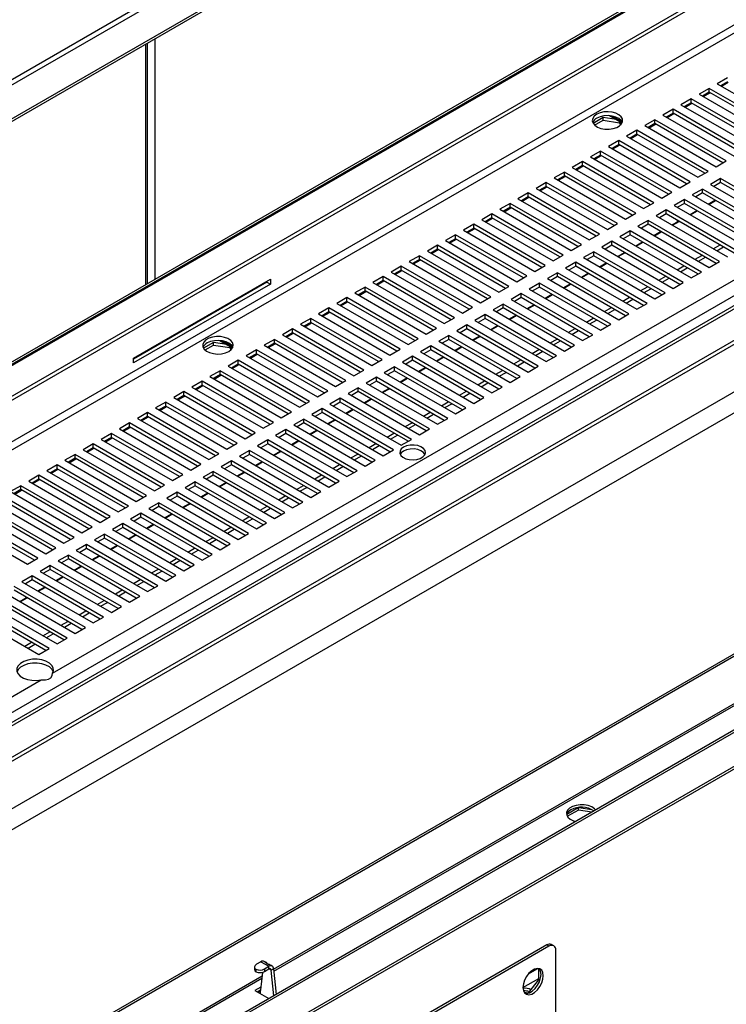
# Model space of a CAD drawing. Units: millimetres. Extents: x 2 to 4202, y -3 to 5937.
# Drawn here: x 2294 to 2515, y 1011 to 1318 of the extents above; entities that cross this region are included whole.
import ezdxf

# ---------------------------------------------------------------- set-up
doc = ezdxf.new("R2010")
doc.units = ezdxf.units.MM
doc.header["$LTSCALE"] = 20

msp = doc.modelspace()

# ---------------------------------------------------------------- linework, layer by layer
at = {"color": 7, "linetype": 'Continuous', "lineweight": 25}
for p, q in [((2858.745, 1627.027), (1908.686, 1078.57)), ((1909.394, 1077.345), (2859.452, 1625.803)), ((2868.645, 1620.496), (1918.586, 1072.039)), ((2868.645, 1619.679), (1918.586, 1071.222)), ((1788.283, 920.988), (2639.912, 1412.623)), ((1788.99, 920.58), (2640.619, 1412.215)), ((1789.343, 920.376), (2640.619, 1411.807)), ((1797.605, 915.606), (2640.958, 1402.463)), ((1798.666, 914.994), (2642.018, 1401.851)), ((2814.251, 1400.555), (1909.154, 878.054)), ((2815.751, 1400.406), (1910.654, 877.905)), ((1919.139, 873.007), (2824.236, 1395.508)), ((1919.139, 871.782), (2824.236, 1394.283)), ((2820.001, 1376.924), (1908.54, 850.749)), ((2825.658, 1373.658), (1914.197, 847.483)), ((2304.182, 1114.158), (2661.609, 1320.496)), ((2664.867, 1314.381), (1885.85, 864.664)), ((2333.839, 1235.931), (2333.839, 1310.943)), ((2831.314, 1301.721), (1910.661, 770.239)), ((2832.021, 1301.312), (1911.368, 769.831)), ((2514.884, 1300.085), (2511.702, 1298.249)), ((2511.702, 1298.249), (2533.976, 1285.39)), ((2514.884, 1298.861), (2512.763, 1297.636)), ((2513.011, 1297.493), (2515.132, 1298.718)), ((2509.227, 1296.82), (2506.045, 1294.983)), ((2506.045, 1294.983), (2528.319, 1282.124)), ((2509.227, 1295.595), (2507.106, 1294.37)), ((2507.354, 1294.227), (2509.475, 1295.452)), ((2531.501, 1283.961), (2509.227, 1296.82)), ((2509.227, 1295.595), (2509.227, 1296.82)), ((2530.44, 1283.349), (2509.227, 1295.595)), ((2858.452, 1293.57), (1908.394, 745.112)), ((1909.394, 745.013), (2859.452, 1293.47)), ((2503.57, 1293.554), (2500.388, 1291.717)), ((2500.388, 1291.717), (2522.662, 1278.859)), ((2503.57, 1292.329), (2501.449, 1291.105)), ((2501.697, 1290.962), (2503.818, 1292.186)), ((2525.844, 1280.696), (2503.57, 1293.554)), ((2503.57, 1292.329), (2503.57, 1293.554)), ((2524.783, 1280.083), (2503.57, 1292.329)), ((2497.914, 1290.289), (2494.732, 1288.452)), ((2494.732, 1288.452), (2517.005, 1275.593)), ((2497.914, 1289.064), (2495.792, 1287.839)), ((2496.04, 1287.696), (2498.161, 1288.921)), ((2520.187, 1277.43), (2497.914, 1290.289)), ((2497.914, 1289.064), (2497.914, 1290.289)), ((2519.127, 1276.818), (2497.914, 1289.064)), ((1918.586, 739.707), (2868.645, 1288.164)), ((1918.586, 738.89), (2868.645, 1287.347)), ((2373.245, 1021.092), (2832.107, 1285.988)), ((2476.083, 1287.687), (2472.964, 1285.886)), ((2473.425, 1285.336), (2476.083, 1286.87)), ((2480.184, 1287.052), (2476.083, 1287.687)), ((2476.083, 1286.87), (2476.083, 1287.687)), ((2476.083, 1286.87), (2481.158, 1286.085)), ((2478.033, 1288.294), (2481.992, 1286.009)), ((2478.948, 1288.174), (2481.948, 1286.442)), ((2481.158, 1286.085), (2481.158, 1286.49)), ((2481.158, 1286.085), (2481.492, 1285.365)), ((2481.745, 1285.636), (2481.419, 1286.34)), ((2492.257, 1287.023), (2489.075, 1285.186)), ((2492.257, 1285.798), (2490.136, 1284.574)), ((2490.383, 1284.431), (2492.504, 1285.655)), ((2514.531, 1274.164), (2492.257, 1287.023)), ((2492.257, 1285.798), (2492.257, 1287.023)), ((2513.47, 1273.552), (2492.257, 1285.798)), ((2486.6, 1283.757), (2483.418, 1281.92)), ((2486.6, 1282.532), (2484.479, 1281.308)), ((2484.726, 1281.165), (2486.848, 1282.389)), ((2508.874, 1270.899), (2486.6, 1283.757)), ((2486.6, 1282.532), (2486.6, 1283.757)), ((2507.813, 1270.286), (2486.6, 1282.532)), ((2489.075, 1285.186), (2511.349, 1272.328)), ((2480.943, 1280.492), (2477.761, 1278.655)), ((2480.943, 1279.267), (2478.822, 1278.042)), ((2479.07, 1277.899), (2481.191, 1279.124)), ((2503.217, 1267.633), (2480.943, 1280.492)), ((2480.943, 1279.267), (2480.943, 1280.492)), ((2502.156, 1267.021), (2480.943, 1279.267)), ((2483.418, 1281.92), (2505.692, 1269.062)), ((2475.286, 1277.226), (2472.104, 1275.389)), ((2497.56, 1264.368), (2475.286, 1277.226)), ((2475.286, 1276.001), (2475.286, 1277.226)), ((2477.761, 1278.655), (2500.035, 1265.796)), ((2469.629, 1273.96), (2466.447, 1272.123)), ((2491.903, 1261.102), (2469.629, 1273.96)), ((2469.629, 1272.736), (2469.629, 1273.96)), ((2472.104, 1275.389), (2494.378, 1262.531)), ((2475.286, 1276.001), (2473.165, 1274.777)), ((2473.413, 1274.634), (2475.534, 1275.858)), ((2496.499, 1263.755), (2475.286, 1276.001)), ((2511.349, 1272.328), (2514.531, 1274.164)), ((2463.972, 1270.695), (2460.79, 1268.858)), ((2486.246, 1257.836), (2463.972, 1270.695)), ((2463.972, 1269.47), (2463.972, 1270.695)), ((2466.447, 1272.123), (2488.721, 1259.265)), ((2469.629, 1272.736), (2467.508, 1271.511)), ((2467.756, 1271.368), (2469.877, 1272.593)), ((2490.842, 1260.49), (2469.629, 1272.736)), ((2505.692, 1269.062), (2508.874, 1270.899)), ((2458.316, 1267.429), (2455.134, 1265.592)), ((2480.589, 1254.571), (2458.316, 1267.429)), ((2458.316, 1266.204), (2458.316, 1267.429)), ((2460.79, 1268.858), (2483.064, 1255.999)), ((2463.972, 1269.47), (2461.851, 1268.245)), ((2462.099, 1268.102), (2464.22, 1269.327)), ((2485.185, 1257.224), (2463.972, 1269.47)), ((2500.035, 1265.796), (2503.217, 1267.633)), ((2512.763, 1268.654), (2509.581, 1266.817)), ((2509.581, 1266.817), (2531.855, 1253.958)), ((2512.763, 1267.429), (2510.642, 1266.204)), ((2535.037, 1255.795), (2512.763, 1268.654)), ((2512.763, 1267.429), (2512.763, 1268.654)), ((2533.976, 1255.183), (2512.763, 1267.429)), ((2452.659, 1264.163), (2449.477, 1262.327)), ((2474.933, 1251.305), (2452.659, 1264.163)), ((2452.659, 1262.939), (2452.659, 1264.163)), ((2455.134, 1265.592), (2477.407, 1252.734)), ((2458.316, 1266.204), (2456.194, 1264.98)), ((2456.442, 1264.837), (2458.563, 1266.061)), ((2479.529, 1253.958), (2458.316, 1266.204)), ((2494.378, 1262.531), (2497.56, 1264.368)), ((2507.106, 1265.388), (2503.924, 1263.551)), ((2507.106, 1264.163), (2504.985, 1262.939)), ((2529.38, 1252.53), (2507.106, 1265.388)), ((2507.106, 1264.163), (2507.106, 1265.388)), ((2528.319, 1251.917), (2507.106, 1264.163)), ((2447.002, 1260.898), (2443.82, 1259.061)), ((2469.276, 1248.039), (2447.002, 1260.898)), ((2447.002, 1259.673), (2447.002, 1260.898)), ((2449.477, 1262.327), (2471.751, 1249.468)), ((2452.659, 1262.939), (2450.538, 1261.714)), ((2450.785, 1261.571), (2452.906, 1262.796)), ((2473.872, 1250.693), (2452.659, 1262.939)), ((2488.721, 1259.265), (2491.903, 1261.102)), ((2501.449, 1262.122), (2498.267, 1260.286)), ((2501.449, 1260.898), (2499.328, 1259.673)), ((2523.723, 1249.264), (2501.449, 1262.122)), ((2501.449, 1260.898), (2501.449, 1262.122)), ((2522.662, 1248.652), (2501.449, 1260.898)), ((2503.924, 1263.551), (2526.198, 1250.693)), ((2508.879, 1260.691), (2511, 1261.915)), ((2509.052, 1260.591), (2511.173, 1261.815)), ((2441.345, 1257.632), (2438.163, 1255.795)), ((2463.619, 1244.774), (2441.345, 1257.632)), ((2441.345, 1256.407), (2441.345, 1257.632)), ((2443.82, 1259.061), (2466.094, 1246.203)), ((2447.002, 1259.673), (2444.881, 1258.449)), ((2445.128, 1258.306), (2447.25, 1259.53)), ((2468.215, 1247.427), (2447.002, 1259.673)), ((2483.064, 1255.999), (2486.246, 1257.836)), ((2495.792, 1258.857), (2492.61, 1257.02)), ((2495.792, 1257.632), (2493.671, 1256.408)), ((2518.066, 1245.998), (2495.792, 1258.857)), ((2495.792, 1257.632), (2495.792, 1258.857)), ((2517.005, 1245.386), (2495.792, 1257.632)), ((2498.267, 1260.286), (2520.541, 1247.427)), ((2503.222, 1257.425), (2505.343, 1258.65)), ((2503.395, 1257.325), (2505.517, 1258.549)), ((2438.163, 1255.795), (2460.437, 1242.937)), ((2441.345, 1256.407), (2439.224, 1255.183)), ((2439.472, 1255.04), (2441.593, 1256.264)), ((2462.558, 1244.161), (2441.345, 1256.407)), ((2477.407, 1252.734), (2480.589, 1254.571)), ((2490.135, 1255.591), (2486.953, 1253.754)), ((2512.409, 1242.733), (2490.135, 1255.591)), ((2490.135, 1254.366), (2490.135, 1255.591)), ((2492.61, 1257.02), (2514.884, 1244.161)), ((2497.565, 1254.16), (2499.686, 1255.384)), ((2497.739, 1254.059), (2499.86, 1255.284)), ((2499.328, 1255.177), (2499.328, 1255.591)), ((2435.688, 1254.367), (2432.506, 1252.53)), ((2432.506, 1252.53), (2454.78, 1239.671)), ((2435.688, 1253.142), (2433.567, 1251.917)), ((2433.815, 1251.774), (2435.936, 1252.999)), ((2457.962, 1241.508), (2435.688, 1254.367)), ((2435.688, 1253.142), (2435.688, 1254.367)), ((2456.901, 1240.896), (2435.688, 1253.142)), ((2484.478, 1252.326), (2481.297, 1250.489)), ((2506.752, 1239.467), (2484.478, 1252.326)), ((2484.478, 1251.101), (2484.478, 1252.326)), ((2486.953, 1253.754), (2509.227, 1240.896)), ((2490.135, 1254.366), (2488.014, 1253.142)), ((2511.348, 1242.12), (2490.135, 1254.366)), ((2491.908, 1250.894), (2494.029, 1252.118)), ((2492.082, 1250.794), (2494.203, 1252.018)), ((2430.031, 1251.101), (2426.849, 1249.264)), ((2426.849, 1249.264), (2449.123, 1236.406)), ((2430.031, 1249.876), (2427.91, 1248.652)), ((2428.158, 1248.509), (2430.279, 1249.733)), ((2452.305, 1238.243), (2430.031, 1251.101)), ((2430.031, 1249.876), (2430.031, 1251.101)), ((2451.244, 1237.63), (2430.031, 1249.876)), ((2471.751, 1249.468), (2474.933, 1251.305)), ((2478.822, 1249.06), (2475.64, 1247.223)), ((2501.096, 1236.202), (2478.822, 1249.06)), ((2478.822, 1247.835), (2478.822, 1249.06)), ((2481.297, 1250.489), (2503.57, 1237.63)), ((2484.478, 1251.101), (2482.357, 1249.876)), ((2505.692, 1238.855), (2484.478, 1251.101)), ((2486.251, 1247.628), (2488.372, 1248.853)), ((2486.425, 1247.528), (2488.546, 1248.753)), ((2424.374, 1247.835), (2421.192, 1245.998)), ((2421.192, 1245.998), (2443.466, 1233.14)), ((2424.374, 1246.611), (2422.253, 1245.386)), ((2422.501, 1245.243), (2424.622, 1246.468)), ((2446.648, 1234.977), (2424.374, 1247.835)), ((2424.374, 1246.611), (2424.374, 1247.835)), ((2445.587, 1234.364), (2424.374, 1246.611)), ((2466.094, 1246.203), (2469.276, 1248.039)), ((2473.165, 1245.794), (2469.983, 1243.957)), ((2495.439, 1232.936), (2473.165, 1245.794)), ((2473.165, 1244.569), (2473.165, 1245.794)), ((2475.64, 1247.223), (2497.914, 1234.365)), ((2478.822, 1247.835), (2476.7, 1246.611)), ((2500.035, 1235.589), (2478.822, 1247.835)), ((2480.594, 1244.363), (2482.716, 1245.587)), ((2480.768, 1244.262), (2482.889, 1245.487)), ((2510.465, 1246.713), (2512.586, 1247.937)), ((2511.526, 1246.1), (2513.647, 1247.325)), ((2418.718, 1244.57), (2415.536, 1242.733)), ((2415.536, 1242.733), (2437.809, 1229.874)), ((2418.718, 1243.345), (2416.596, 1242.12)), ((2416.844, 1241.977), (2418.965, 1243.202)), ((2440.991, 1231.711), (2418.718, 1244.57)), ((2418.718, 1243.345), (2418.718, 1244.57)), ((2439.931, 1231.099), (2418.718, 1243.345)), ((2460.437, 1242.937), (2463.619, 1244.774)), ((2467.508, 1242.529), (2464.326, 1240.692)), ((2489.782, 1229.67), (2467.508, 1242.529)), ((2467.508, 1241.304), (2467.508, 1242.529)), ((2469.983, 1243.957), (2492.257, 1231.099)), ((2473.165, 1244.569), (2471.044, 1243.345)), ((2494.378, 1232.323), (2473.165, 1244.569)), ((2474.938, 1241.097), (2477.059, 1242.322)), ((2475.111, 1240.997), (2477.232, 1242.221)), ((2504.808, 1243.447), (2506.929, 1244.672)), ((2505.869, 1242.835), (2507.99, 1244.059)), ((2509.227, 1240.896), (2512.409, 1242.733)), ((2413.061, 1241.304), (2409.879, 1239.467)), ((2409.879, 1239.467), (2432.153, 1226.609)), ((2413.061, 1240.079), (2410.94, 1238.855)), ((2411.187, 1238.712), (2413.308, 1239.936)), ((2435.335, 1228.446), (2413.061, 1241.304)), ((2413.061, 1240.079), (2413.061, 1241.304)), ((2434.274, 1227.833), (2413.061, 1240.079)), ((2454.78, 1239.671), (2457.962, 1241.508)), ((2461.851, 1239.263), (2458.669, 1237.426)), ((2484.125, 1226.405), (2461.851, 1239.263)), ((2461.851, 1238.038), (2461.851, 1239.263)), ((2464.326, 1240.692), (2486.6, 1227.833)), ((2467.508, 1241.304), (2465.387, 1240.079)), ((2488.721, 1229.058), (2467.508, 1241.304)), ((2499.151, 1240.181), (2501.272, 1241.406)), ((2500.212, 1239.569), (2502.333, 1240.794)), ((2503.57, 1237.63), (2506.752, 1239.467)), ((2329.481, 1212.608), (2372.19, 1237.264)), ((2371.129, 1236.325), (2329.481, 1212.281)), ((2371.129, 1236.651), (2371.129, 1236.325)), ((2371.129, 1236.325), (2372.19, 1235.712)), ((2372.19, 1237.264), (2372.19, 1235.712)), ((2407.404, 1238.038), (2404.222, 1236.202)), ((2404.222, 1236.202), (2426.496, 1223.343)), ((2407.404, 1236.814), (2405.283, 1235.589)), ((2405.53, 1235.446), (2407.652, 1236.671)), ((2429.678, 1225.18), (2407.404, 1238.038)), ((2407.404, 1236.814), (2407.404, 1238.038)), ((2428.617, 1224.568), (2407.404, 1236.814)), ((2449.123, 1236.406), (2452.305, 1238.243)), ((2458.669, 1237.426), (2480.943, 1224.568)), ((2461.851, 1238.038), (2459.73, 1236.814)), ((2483.064, 1225.792), (2461.851, 1238.038)), ((2469.281, 1237.831), (2471.402, 1239.056)), ((2469.454, 1237.731), (2471.575, 1238.956)), ((2493.494, 1236.916), (2495.615, 1238.14)), ((2494.555, 1236.303), (2496.676, 1237.528)), ((2497.914, 1234.365), (2501.096, 1236.202)), ((2372.19, 1235.712), (2329.481, 1211.057)), ((2401.747, 1234.773), (2398.565, 1232.936)), ((2401.747, 1233.548), (2399.626, 1232.323)), ((2399.874, 1232.18), (2401.995, 1233.405)), ((2424.021, 1221.914), (2401.747, 1234.773)), ((2401.747, 1233.548), (2401.747, 1234.773)), ((2422.96, 1221.302), (2401.747, 1233.548)), ((2443.466, 1233.14), (2446.648, 1234.977)), ((2456.194, 1235.997), (2453.012, 1234.16)), ((2453.012, 1234.16), (2475.286, 1221.302)), ((2456.194, 1234.773), (2454.073, 1233.548)), ((2478.468, 1223.139), (2456.194, 1235.997)), ((2456.194, 1234.773), (2456.194, 1235.997)), ((2477.407, 1222.527), (2456.194, 1234.773)), ((2463.624, 1234.566), (2465.745, 1235.79)), ((2463.797, 1234.466), (2465.919, 1235.69)), ((2487.837, 1233.65), (2489.959, 1234.875)), ((2488.898, 1233.038), (2491.019, 1234.262)), ((2396.09, 1231.507), (2392.908, 1229.67)), ((2396.09, 1230.282), (2393.969, 1229.058)), ((2394.217, 1228.915), (2396.338, 1230.139)), ((2418.364, 1218.649), (2396.09, 1231.507)), ((2396.09, 1230.282), (2396.09, 1231.507)), ((2417.303, 1218.036), (2396.09, 1230.282)), ((2398.565, 1232.936), (2420.839, 1220.077)), ((2437.809, 1229.874), (2440.991, 1231.711)), ((2450.537, 1232.732), (2447.355, 1230.895)), ((2447.355, 1230.895), (2469.629, 1218.036)), ((2450.537, 1231.507), (2448.416, 1230.282)), ((2472.811, 1219.873), (2450.537, 1232.732)), ((2450.537, 1231.507), (2450.537, 1232.732)), ((2471.75, 1219.261), (2450.537, 1231.507)), ((2457.967, 1231.3), (2460.088, 1232.525)), ((2458.141, 1231.2), (2460.262, 1232.424)), ((2482.181, 1230.384), (2484.302, 1231.609)), ((2483.241, 1229.772), (2485.362, 1230.997)), ((2492.257, 1231.099), (2495.439, 1232.936)), ((2390.433, 1228.242), (2387.251, 1226.405)), ((2390.433, 1227.017), (2388.312, 1225.792)), ((2388.56, 1225.649), (2390.681, 1226.874)), ((2412.707, 1215.383), (2390.433, 1228.242)), ((2390.433, 1227.017), (2390.433, 1228.242)), ((2411.646, 1214.771), (2390.433, 1227.017)), ((2392.908, 1229.67), (2415.182, 1216.812)), ((2432.153, 1226.609), (2435.335, 1228.446)), ((2444.881, 1229.466), (2441.699, 1227.629)), ((2441.699, 1227.629), (2463.972, 1214.771)), ((2444.881, 1228.241), (2442.759, 1227.017)), ((2467.154, 1216.608), (2444.881, 1229.466)), ((2444.881, 1228.241), (2444.881, 1229.466)), ((2466.094, 1215.995), (2444.881, 1228.241)), ((2452.31, 1228.034), (2454.431, 1229.259)), ((2452.484, 1227.934), (2454.605, 1229.159)), ((2476.524, 1227.119), (2478.645, 1228.343)), ((2477.584, 1226.507), (2479.706, 1227.731)), ((2486.6, 1227.833), (2489.782, 1229.67)), ((2384.776, 1224.976), (2381.594, 1223.139)), ((2384.776, 1223.751), (2382.655, 1222.527)), ((2407.05, 1212.117), (2384.776, 1224.976)), ((2384.776, 1223.751), (2384.776, 1224.976)), ((2405.989, 1211.505), (2384.776, 1223.751)), ((2387.251, 1226.405), (2409.525, 1213.546)), ((2426.496, 1223.343), (2429.678, 1225.18)), ((2439.224, 1226.201), (2436.042, 1224.364)), ((2436.042, 1224.364), (2458.316, 1211.505)), ((2439.224, 1224.976), (2437.103, 1223.751)), ((2461.498, 1213.342), (2439.224, 1226.201)), ((2439.224, 1224.976), (2439.224, 1226.201)), ((2460.437, 1212.73), (2439.224, 1224.976)), ((2446.653, 1224.769), (2448.774, 1225.993)), ((2446.827, 1224.669), (2448.948, 1225.893)), ((2470.867, 1223.853), (2472.988, 1225.078)), ((2471.928, 1223.241), (2474.049, 1224.465)), ((2480.943, 1224.568), (2484.125, 1226.405)), ((2379.12, 1221.71), (2375.938, 1219.873)), ((2401.393, 1208.852), (2379.12, 1221.71)), ((2379.12, 1220.485), (2379.12, 1221.71)), ((2381.594, 1223.139), (2403.868, 1210.281)), ((2382.903, 1222.384), (2385.024, 1223.608)), ((2420.839, 1220.077), (2424.021, 1221.914)), ((2433.567, 1222.935), (2430.385, 1221.098)), ((2430.385, 1221.098), (2452.659, 1208.24)), ((2433.567, 1221.71), (2431.446, 1220.486)), ((2455.841, 1210.076), (2433.567, 1222.935)), ((2433.567, 1221.71), (2433.567, 1222.935)), ((2454.78, 1209.464), (2433.567, 1221.71)), ((2440.996, 1221.503), (2443.118, 1222.728)), ((2441.17, 1221.403), (2443.291, 1222.628)), ((2465.21, 1220.588), (2467.331, 1221.812)), ((2466.271, 1219.975), (2468.392, 1221.2)), ((2475.286, 1221.302), (2478.468, 1223.139)), ((2356.41, 1218.083), (2360.369, 1215.798)), ((2357.325, 1217.963), (2360.326, 1216.231)), ((2373.463, 1218.445), (2370.281, 1216.608)), ((2395.737, 1205.586), (2373.463, 1218.445)), ((2373.463, 1217.22), (2373.463, 1218.445)), ((2375.938, 1219.873), (2398.211, 1207.015)), ((2379.12, 1220.485), (2376.998, 1219.261)), ((2377.246, 1219.118), (2379.367, 1220.342)), ((2400.333, 1208.239), (2379.12, 1220.485)), ((2415.182, 1216.812), (2418.364, 1218.649)), ((2427.91, 1219.669), (2424.728, 1217.832)), ((2424.728, 1217.832), (2447.002, 1204.974)), ((2427.91, 1218.444), (2425.789, 1217.22)), ((2450.184, 1206.811), (2427.91, 1219.669)), ((2427.91, 1218.444), (2427.91, 1219.669)), ((2449.123, 1206.198), (2427.91, 1218.444)), ((2435.34, 1218.238), (2437.461, 1219.462)), ((2435.513, 1218.137), (2437.634, 1219.362)), ((2459.553, 1217.322), (2461.674, 1218.546)), ((2460.614, 1216.71), (2462.735, 1217.934)), ((2469.629, 1218.036), (2472.811, 1219.873)), ((2354.461, 1217.476), (2351.341, 1215.675)), ((2351.803, 1215.125), (2354.461, 1216.659)), ((2358.562, 1216.841), (2354.461, 1217.476)), ((2354.461, 1216.659), (2354.461, 1217.476)), ((2354.461, 1216.659), (2359.535, 1215.874)), ((2359.535, 1215.874), (2359.535, 1216.279)), ((2359.535, 1215.874), (2359.87, 1215.154)), ((2360.123, 1215.425), (2359.796, 1216.129)), ((2367.806, 1215.179), (2364.624, 1213.342)), ((2390.08, 1202.321), (2367.806, 1215.179)), ((2367.806, 1213.954), (2367.806, 1215.179)), ((2370.281, 1216.608), (2392.555, 1203.749)), ((2373.463, 1217.22), (2371.342, 1215.995)), ((2371.589, 1215.852), (2373.71, 1217.077)), ((2394.676, 1204.974), (2373.463, 1217.22)), ((2409.525, 1213.546), (2412.707, 1215.383)), ((2422.253, 1216.404), (2419.071, 1214.567)), ((2419.071, 1214.567), (2441.345, 1201.708)), ((2422.253, 1215.179), (2420.132, 1213.954)), ((2444.527, 1203.545), (2422.253, 1216.404)), ((2422.253, 1215.179), (2422.253, 1216.404)), ((2443.466, 1202.933), (2422.253, 1215.179)), ((2429.683, 1214.972), (2431.804, 1216.196)), ((2429.856, 1214.872), (2431.978, 1216.096)), ((2453.896, 1214.056), (2456.018, 1215.281)), ((2454.957, 1213.444), (2457.078, 1214.669)), ((2463.972, 1214.771), (2467.154, 1216.608)), ((2329.481, 1211.057), (2329.481, 1212.608)), ((2362.149, 1211.913), (2358.967, 1210.076)), ((2384.423, 1199.055), (2362.149, 1211.913)), ((2362.149, 1210.689), (2362.149, 1211.913)), ((2364.624, 1213.342), (2386.898, 1200.484)), ((2367.806, 1213.954), (2365.685, 1212.73)), ((2365.932, 1212.587), (2368.054, 1213.811)), ((2389.019, 1201.708), (2367.806, 1213.954)), ((2403.868, 1210.281), (2407.05, 1212.117)), ((2416.596, 1213.138), (2413.414, 1211.301)), ((2416.596, 1211.913), (2414.475, 1210.689)), ((2438.87, 1200.28), (2416.596, 1213.138)), ((2416.596, 1211.913), (2416.596, 1213.138)), ((2437.809, 1199.667), (2416.596, 1211.913)), ((2424.026, 1211.706), (2426.147, 1212.931)), ((2424.2, 1211.606), (2426.321, 1212.831)), ((2448.24, 1210.791), (2450.361, 1212.015)), ((2458.316, 1211.505), (2461.498, 1213.342)), ((2356.492, 1208.648), (2353.31, 1206.811)), ((2378.766, 1195.789), (2356.492, 1208.648)), ((2356.492, 1207.423), (2356.492, 1208.648)), ((2358.967, 1210.076), (2381.241, 1197.218)), ((2362.149, 1210.689), (2360.028, 1209.464)), ((2360.276, 1209.321), (2362.397, 1210.546)), ((2383.362, 1198.443), (2362.149, 1210.689)), ((2398.211, 1207.015), (2401.393, 1208.852)), ((2410.939, 1209.872), (2407.757, 1208.035)), ((2410.939, 1208.648), (2408.818, 1207.423)), ((2433.213, 1197.014), (2410.939, 1209.872)), ((2410.939, 1208.648), (2410.939, 1209.872)), ((2432.152, 1196.402), (2410.939, 1208.648)), ((2413.414, 1211.301), (2435.688, 1198.443)), ((2418.369, 1208.441), (2420.49, 1209.665)), ((2418.543, 1208.34), (2420.664, 1209.565)), ((2442.583, 1207.525), (2444.704, 1208.75)), ((2449.3, 1210.178), (2451.421, 1211.403)), ((2452.659, 1208.24), (2455.841, 1210.076)), ((2350.835, 1205.382), (2347.653, 1203.545)), ((2373.109, 1192.524), (2350.835, 1205.382)), ((2350.835, 1204.157), (2350.835, 1205.382)), ((2353.31, 1206.811), (2375.584, 1193.952)), ((2356.492, 1207.423), (2354.371, 1206.198)), ((2354.619, 1206.055), (2356.74, 1207.28)), ((2377.705, 1195.177), (2356.492, 1207.423)), ((2392.555, 1203.749), (2395.737, 1205.586)), ((2405.283, 1206.607), (2402.101, 1204.77)), ((2405.283, 1205.382), (2403.161, 1204.157)), ((2427.556, 1193.748), (2405.283, 1206.607)), ((2405.283, 1205.382), (2405.283, 1206.607)), ((2426.496, 1193.136), (2405.283, 1205.382)), ((2407.757, 1208.035), (2430.031, 1195.177)), ((2412.712, 1205.175), (2414.833, 1206.4)), ((2412.886, 1205.075), (2415.007, 1206.299)), ((2436.926, 1204.259), (2439.047, 1205.484)), ((2443.643, 1206.913), (2445.764, 1208.137)), ((2447.002, 1204.974), (2450.184, 1206.811)), ((2347.653, 1203.545), (2369.927, 1190.687)), ((2350.835, 1204.157), (2348.714, 1202.933)), ((2348.962, 1202.79), (2351.083, 1204.014)), ((2372.048, 1191.911), (2350.835, 1204.157)), ((2386.898, 1200.484), (2390.08, 1202.321)), ((2399.626, 1203.341), (2396.444, 1201.504)), ((2421.9, 1190.483), (2399.626, 1203.341)), ((2399.626, 1202.116), (2399.626, 1203.341)), ((2402.101, 1204.77), (2424.374, 1191.911)), ((2407.055, 1201.909), (2409.177, 1203.134)), ((2407.229, 1201.809), (2409.35, 1203.034)), ((2431.269, 1200.994), (2433.39, 1202.218)), ((2437.986, 1203.647), (2440.108, 1204.872)), ((2441.345, 1201.708), (2444.527, 1203.545)), ((2345.178, 1202.116), (2341.996, 1200.28)), ((2341.996, 1200.28), (2364.27, 1187.421)), ((2345.178, 1200.892), (2343.057, 1199.667)), ((2343.305, 1199.524), (2345.426, 1200.749)), ((2367.452, 1189.258), (2345.178, 1202.116)), ((2345.178, 1200.892), (2345.178, 1202.116)), ((2366.391, 1188.646), (2345.178, 1200.892)), ((2393.969, 1200.075), (2390.787, 1198.239)), ((2416.243, 1187.217), (2393.969, 1200.075)), ((2393.969, 1198.851), (2393.969, 1200.075)), ((2396.444, 1201.504), (2418.718, 1188.646)), ((2399.626, 1202.116), (2397.505, 1200.892)), ((2420.839, 1189.87), (2399.626, 1202.116)), ((2401.399, 1198.644), (2403.52, 1199.868)), ((2401.572, 1198.544), (2403.693, 1199.768)), ((2432.33, 1200.381), (2434.451, 1201.606)), ((2435.688, 1198.443), (2438.87, 1200.28)), ((2339.522, 1198.851), (2336.34, 1197.014)), ((2336.34, 1197.014), (2358.613, 1184.155)), ((2339.522, 1197.626), (2337.4, 1196.402)), ((2337.648, 1196.259), (2339.769, 1197.483)), ((2361.795, 1185.992), (2339.522, 1198.851)), ((2339.522, 1197.626), (2339.522, 1198.851)), ((2360.735, 1185.38), (2339.522, 1197.626)), ((2381.241, 1197.218), (2384.423, 1199.055)), ((2388.312, 1196.81), (2385.13, 1194.973)), ((2410.586, 1183.951), (2388.312, 1196.81)), ((2388.312, 1195.585), (2388.312, 1196.81)), ((2390.787, 1198.239), (2413.061, 1185.38)), ((2393.969, 1198.851), (2391.848, 1197.626)), ((2415.182, 1186.605), (2393.969, 1198.851)), ((2395.742, 1195.378), (2397.863, 1196.603)), ((2395.915, 1195.278), (2398.036, 1196.502)), ((2425.612, 1197.728), (2427.733, 1198.953)), ((2426.673, 1197.116), (2428.794, 1198.34)), ((2430.031, 1195.177), (2433.213, 1197.014)), ((2333.865, 1195.585), (2330.683, 1193.748)), ((2330.683, 1193.748), (2352.957, 1180.89)), ((2333.865, 1194.36), (2331.744, 1193.136)), ((2331.991, 1192.993), (2334.112, 1194.217)), ((2356.139, 1182.727), (2333.865, 1195.585)), ((2333.865, 1194.36), (2333.865, 1195.585)), ((2355.078, 1182.114), (2333.865, 1194.36)), ((2375.584, 1193.952), (2378.766, 1195.789)), ((2382.655, 1193.544), (2379.473, 1191.707)), ((2404.929, 1180.686), (2382.655, 1193.544)), ((2382.655, 1192.319), (2382.655, 1193.544)), ((2385.13, 1194.973), (2407.404, 1182.114)), ((2388.312, 1195.585), (2386.191, 1194.36)), ((2409.525, 1183.339), (2388.312, 1195.585)), ((2390.085, 1192.113), (2392.206, 1193.337)), ((2390.258, 1192.012), (2392.38, 1193.237)), ((2419.955, 1194.463), (2422.076, 1195.687)), ((2421.016, 1193.85), (2423.137, 1195.075)), ((2424.374, 1191.911), (2427.556, 1193.748)), ((2328.208, 1192.32), (2325.026, 1190.483)), ((2325.026, 1190.483), (2347.3, 1177.624)), ((2328.208, 1191.095), (2326.087, 1189.87)), ((2326.334, 1189.727), (2328.456, 1190.952)), ((2350.482, 1179.461), (2328.208, 1192.32)), ((2328.208, 1191.095), (2328.208, 1192.32)), ((2349.421, 1178.849), (2328.208, 1191.095)), ((2369.927, 1190.687), (2373.109, 1192.524)), ((2376.998, 1190.279), (2373.816, 1188.442)), ((2399.272, 1177.42), (2376.998, 1190.279)), ((2376.998, 1189.054), (2376.998, 1190.279)), ((2379.473, 1191.707), (2401.747, 1178.849)), ((2382.655, 1192.319), (2380.534, 1191.095)), ((2403.868, 1180.073), (2382.655, 1192.319)), ((2384.428, 1188.847), (2386.549, 1190.071)), ((2384.602, 1188.747), (2386.723, 1189.971)), ((2414.298, 1191.197), (2416.42, 1192.421)), ((2415.359, 1190.585), (2417.48, 1191.809)), ((2418.718, 1188.646), (2421.9, 1190.483)), ((2322.551, 1189.054), (2319.369, 1187.217)), ((2319.369, 1187.217), (2341.643, 1174.359)), ((2322.551, 1187.829), (2320.43, 1186.605)), ((2320.678, 1186.462), (2322.799, 1187.686)), ((2344.825, 1176.196), (2322.551, 1189.054)), ((2322.551, 1187.829), (2322.551, 1189.054)), ((2343.764, 1175.583), (2322.551, 1187.829)), ((2364.27, 1187.421), (2367.452, 1189.258)), ((2371.341, 1187.013), (2368.159, 1185.176)), ((2393.615, 1174.154), (2371.341, 1187.013)), ((2371.341, 1185.788), (2371.341, 1187.013)), ((2373.816, 1188.442), (2396.09, 1175.583)), ((2376.998, 1189.054), (2374.877, 1187.829)), ((2398.211, 1176.808), (2376.998, 1189.054)), ((2408.642, 1187.931), (2410.763, 1189.156)), ((2409.702, 1187.319), (2411.823, 1188.543)), ((2413.061, 1185.38), (2416.243, 1187.217)), ((2316.894, 1185.788), (2313.712, 1183.951)), ((2313.712, 1183.951), (2335.986, 1171.093)), ((2316.894, 1184.563), (2314.773, 1183.339)), ((2315.021, 1183.196), (2317.142, 1184.42)), ((2339.168, 1172.93), (2316.894, 1185.788)), ((2316.894, 1184.563), (2316.894, 1185.788)), ((2338.107, 1172.317), (2316.894, 1184.563)), ((2358.613, 1184.155), (2361.795, 1185.992)), ((2368.159, 1185.176), (2390.433, 1172.318)), ((2371.341, 1185.788), (2369.22, 1184.564)), ((2392.554, 1173.542), (2371.341, 1185.788)), ((2378.771, 1185.581), (2380.892, 1186.806)), ((2378.945, 1185.481), (2381.066, 1186.706)), ((2402.985, 1184.666), (2405.106, 1185.89)), ((2404.045, 1184.053), (2406.166, 1185.278)), ((2407.404, 1182.114), (2410.586, 1183.951)), ((2311.237, 1182.523), (2308.055, 1180.686)), ((2311.237, 1181.298), (2309.116, 1180.073)), ((2309.364, 1179.93), (2311.485, 1181.155)), ((2333.511, 1169.664), (2311.237, 1182.523)), ((2311.237, 1181.298), (2311.237, 1182.523)), ((2332.45, 1169.052), (2311.237, 1181.298)), ((2352.957, 1180.89), (2356.139, 1182.727)), ((2365.685, 1183.747), (2362.503, 1181.91)), ((2362.503, 1181.91), (2384.776, 1169.052)), ((2365.685, 1182.522), (2363.563, 1181.298)), ((2387.958, 1170.889), (2365.685, 1183.747)), ((2365.685, 1182.522), (2365.685, 1183.747)), ((2386.898, 1170.276), (2365.685, 1182.522)), ((2373.114, 1182.316), (2375.235, 1183.54)), ((2373.288, 1182.215), (2375.409, 1183.44)), ((2397.328, 1181.4), (2399.449, 1182.624)), ((2398.388, 1180.788), (2400.51, 1182.012)), ((2305.58, 1179.257), (2302.398, 1177.42)), ((2305.58, 1178.032), (2303.459, 1176.808)), ((2303.707, 1176.665), (2305.828, 1177.889)), ((2327.854, 1166.399), (2305.58, 1179.257)), ((2305.58, 1178.032), (2305.58, 1179.257)), ((2326.794, 1165.786), (2305.58, 1178.032)), ((2308.055, 1180.686), (2330.329, 1167.827)), ((2347.3, 1177.624), (2350.482, 1179.461)), ((2360.028, 1180.482), (2356.846, 1178.645)), ((2356.846, 1178.645), (2379.12, 1165.786)), ((2360.028, 1179.257), (2357.907, 1178.032)), ((2382.302, 1167.623), (2360.028, 1180.482)), ((2360.028, 1179.257), (2360.028, 1180.482)), ((2381.241, 1167.011), (2360.028, 1179.257)), ((2367.457, 1179.05), (2369.579, 1180.275)), ((2367.631, 1178.95), (2369.752, 1180.174)), ((2391.671, 1178.134), (2393.792, 1179.359)), ((2392.732, 1177.522), (2394.853, 1178.747)), ((2401.747, 1178.849), (2404.929, 1180.686)), ((2299.924, 1175.991), (2296.742, 1174.154)), ((2299.924, 1174.767), (2297.802, 1173.542)), ((2298.05, 1173.399), (2300.171, 1174.624)), ((2322.197, 1163.133), (2299.924, 1175.991)), ((2299.924, 1174.767), (2299.924, 1175.991)), ((2321.137, 1162.521), (2299.924, 1174.767)), ((2302.398, 1177.42), (2324.672, 1164.562)), ((2341.643, 1174.359), (2344.825, 1176.196)), ((2354.371, 1177.216), (2351.189, 1175.379)), ((2351.189, 1175.379), (2373.463, 1162.521)), ((2354.371, 1175.991), (2352.25, 1174.767)), ((2376.645, 1164.358), (2354.371, 1177.216)), ((2354.371, 1175.991), (2354.371, 1177.216)), ((2375.584, 1163.745), (2354.371, 1175.991)), ((2361.801, 1175.784), (2363.922, 1177.009)), ((2361.974, 1175.684), (2364.095, 1176.909)), ((2386.014, 1174.869), (2388.135, 1176.093)), ((2387.075, 1174.256), (2389.196, 1175.481)), ((2396.09, 1175.583), (2399.272, 1177.42)), ((2294.267, 1172.726), (2291.085, 1170.889)), ((2294.267, 1171.501), (2292.146, 1170.276)), ((2316.541, 1159.867), (2294.267, 1172.726)), ((2294.267, 1171.501), (2294.267, 1172.726)), ((2315.48, 1159.255), (2294.267, 1171.501)), ((2296.742, 1174.154), (2319.016, 1161.296)), ((2335.986, 1171.093), (2339.168, 1172.93)), ((2348.714, 1173.95), (2345.532, 1172.113)), ((2345.532, 1172.113), (2367.806, 1159.255)), ((2348.714, 1172.726), (2346.593, 1171.501)), ((2370.988, 1161.092), (2348.714, 1173.95)), ((2348.714, 1172.726), (2348.714, 1173.95)), ((2369.927, 1160.48), (2348.714, 1172.726)), ((2356.144, 1172.519), (2358.265, 1173.743)), ((2356.317, 1172.419), (2358.438, 1173.643)), ((2380.357, 1171.603), (2382.478, 1172.828)), ((2381.418, 1170.991), (2383.539, 1172.215)), ((2390.433, 1172.318), (2393.615, 1174.154)), ((2310.884, 1156.602), (2288.61, 1169.46)), ((2291.085, 1170.889), (2313.359, 1158.03)), ((2292.393, 1170.133), (2294.514, 1171.358)), ((2330.329, 1167.827), (2333.511, 1169.664)), ((2343.057, 1170.685), (2339.875, 1168.848)), ((2339.875, 1168.848), (2362.149, 1155.989)), ((2343.057, 1169.46), (2340.936, 1168.235)), ((2365.331, 1157.826), (2343.057, 1170.685)), ((2343.057, 1169.46), (2343.057, 1170.685)), ((2364.27, 1157.214), (2343.057, 1169.46)), ((2350.487, 1169.253), (2352.608, 1170.478)), ((2350.66, 1169.153), (2352.782, 1170.377)), ((2374.7, 1168.337), (2376.822, 1169.562)), ((2375.761, 1167.725), (2377.882, 1168.95)), ((2384.776, 1169.052), (2387.958, 1170.889)), ((2305.227, 1153.336), (2282.953, 1166.195)), ((2285.428, 1167.623), (2307.702, 1154.765)), ((2309.823, 1155.989), (2288.61, 1168.235)), ((2324.672, 1164.562), (2327.854, 1166.399)), ((2337.4, 1167.419), (2334.218, 1165.582)), ((2334.218, 1165.582), (2356.492, 1152.724)), ((2337.4, 1166.194), (2335.279, 1164.97)), ((2359.674, 1154.561), (2337.4, 1167.419)), ((2337.4, 1166.194), (2337.4, 1167.419)), ((2358.613, 1153.948), (2337.4, 1166.194)), ((2344.83, 1165.987), (2346.951, 1167.212)), ((2345.004, 1165.887), (2347.125, 1167.112)), ((2369.044, 1165.072), (2371.165, 1166.296)), ((2370.104, 1164.46), (2372.225, 1165.684)), ((2379.12, 1165.786), (2382.302, 1167.623)), ((2299.57, 1150.07), (2277.296, 1162.929)), ((2279.771, 1164.358), (2302.045, 1151.499)), ((2304.166, 1152.724), (2282.953, 1164.97)), ((2319.016, 1161.296), (2322.197, 1163.133)), ((2331.743, 1164.153), (2328.561, 1162.317)), ((2328.561, 1162.317), (2350.835, 1149.458)), ((2331.743, 1162.929), (2329.622, 1161.704)), ((2354.017, 1151.295), (2331.743, 1164.153)), ((2331.743, 1162.929), (2331.743, 1164.153)), ((2352.956, 1150.683), (2331.743, 1162.929)), ((2339.173, 1162.722), (2341.294, 1163.946)), ((2339.347, 1162.622), (2341.468, 1163.846)), ((2363.387, 1161.806), (2365.508, 1163.031)), ((2364.447, 1161.194), (2366.568, 1162.418)), ((2373.463, 1162.521), (2376.645, 1164.358)), ((2274.114, 1161.092), (2296.388, 1148.234)), ((2298.509, 1149.458), (2277.296, 1161.704)), ((2313.359, 1158.03), (2316.541, 1159.867)), ((2326.087, 1160.888), (2322.905, 1159.051)), ((2326.087, 1159.663), (2323.965, 1158.439)), ((2348.36, 1148.029), (2326.087, 1160.888)), ((2326.087, 1159.663), (2326.087, 1160.888)), ((2347.3, 1147.417), (2326.087, 1159.663)), ((2333.516, 1159.456), (2335.637, 1160.681)), ((2333.69, 1159.356), (2335.811, 1160.581)), ((2357.73, 1158.541), (2359.851, 1159.765)), ((2367.806, 1159.255), (2370.988, 1161.092)), ((2307.702, 1154.765), (2310.884, 1156.602)), ((2320.43, 1157.622), (2317.248, 1155.785)), ((2320.43, 1156.397), (2318.309, 1155.173)), ((2342.704, 1144.764), (2320.43, 1157.622)), ((2320.43, 1156.397), (2320.43, 1157.622)), ((2341.643, 1144.151), (2320.43, 1156.397)), ((2322.905, 1159.051), (2345.178, 1146.193)), ((2327.859, 1156.191), (2329.981, 1157.415)), ((2328.033, 1156.09), (2330.154, 1157.315)), ((2352.073, 1155.275), (2354.194, 1156.499)), ((2358.79, 1157.928), (2360.912, 1159.153)), ((2362.149, 1155.989), (2365.331, 1157.826)), ((2302.045, 1151.499), (2305.227, 1153.336)), ((2314.773, 1154.357), (2311.591, 1152.52)), ((2314.773, 1153.132), (2312.652, 1151.907)), ((2337.047, 1141.498), (2314.773, 1154.357)), ((2314.773, 1153.132), (2314.773, 1154.357)), ((2335.986, 1140.886), (2314.773, 1153.132)), ((2317.248, 1155.785), (2339.522, 1142.927)), ((2322.203, 1152.925), (2324.324, 1154.149)), ((2322.376, 1152.825), (2324.497, 1154.049)), ((2346.416, 1152.009), (2348.537, 1153.234)), ((2353.134, 1154.663), (2355.255, 1155.887)), ((2356.492, 1152.724), (2359.674, 1154.561)), ((2296.388, 1148.234), (2299.57, 1150.07)), ((2309.116, 1151.091), (2305.934, 1149.254)), ((2331.39, 1138.233), (2309.116, 1151.091)), ((2309.116, 1149.866), (2309.116, 1151.091)), ((2311.591, 1152.52), (2333.865, 1139.661)), ((2316.546, 1149.659), (2318.667, 1150.884)), ((2316.719, 1149.559), (2318.84, 1150.784)), ((2340.759, 1148.744), (2342.88, 1149.968)), ((2347.477, 1151.397), (2349.598, 1152.621)), ((2350.835, 1149.458), (2354.017, 1151.295)), ((2303.459, 1147.825), (2300.277, 1145.988)), ((2325.733, 1134.967), (2303.459, 1147.825)), ((2303.459, 1146.601), (2303.459, 1147.825)), ((2305.934, 1149.254), (2328.208, 1136.396)), ((2309.116, 1149.866), (2306.995, 1148.642)), ((2330.329, 1137.62), (2309.116, 1149.866)), ((2310.889, 1146.394), (2313.01, 1147.618)), ((2311.062, 1146.293), (2313.184, 1147.518)), ((2341.82, 1148.131), (2343.941, 1149.356)), ((2345.178, 1146.193), (2348.36, 1148.029)), ((2297.802, 1144.56), (2294.62, 1142.723)), ((2320.076, 1131.701), (2297.802, 1144.56)), ((2297.802, 1143.335), (2297.802, 1144.56)), ((2300.277, 1145.988), (2322.551, 1133.13)), ((2303.459, 1146.601), (2301.338, 1145.376)), ((2324.672, 1134.354), (2303.459, 1146.601)), ((2305.232, 1143.128), (2307.353, 1144.353)), ((2305.406, 1143.028), (2307.527, 1144.252)), ((2335.102, 1145.478), (2337.224, 1146.703)), ((2336.163, 1144.866), (2338.284, 1146.09)), ((2339.522, 1142.927), (2342.704, 1144.764)), ((2314.419, 1128.436), (2292.145, 1141.294)), ((2294.62, 1142.723), (2316.894, 1129.864)), ((2297.802, 1143.335), (2295.681, 1142.11)), ((2319.015, 1131.089), (2297.802, 1143.335)), ((2299.575, 1139.862), (2301.696, 1141.087)), ((2299.749, 1139.762), (2301.87, 1140.987)), ((2329.446, 1142.212), (2331.567, 1143.437)), ((2330.506, 1141.6), (2332.627, 1142.825)), ((2333.865, 1139.661), (2337.047, 1141.498)), ((2308.762, 1125.17), (2286.489, 1138.028)), ((2288.963, 1139.457), (2311.237, 1126.599)), ((2313.358, 1127.823), (2292.145, 1140.069)), ((2293.918, 1136.597), (2296.039, 1137.821)), ((2294.092, 1136.497), (2296.213, 1137.721)), ((2323.789, 1138.947), (2325.91, 1140.171)), ((2324.849, 1138.334), (2326.971, 1139.559)), ((2328.208, 1136.396), (2331.39, 1138.233)), ((2303.106, 1121.904), (2280.832, 1134.763)), ((2283.307, 1136.192), (2305.58, 1123.333)), ((2307.702, 1124.558), (2286.489, 1136.804)), ((2318.132, 1135.681), (2320.253, 1136.906)), ((2319.193, 1135.069), (2321.314, 1136.293)), ((2322.551, 1133.13), (2325.733, 1134.967)), ((2277.65, 1132.926), (2299.924, 1120.067)), ((2302.045, 1121.292), (2280.832, 1133.538)), ((2312.475, 1132.415), (2314.596, 1133.64)), ((2313.536, 1131.803), (2315.657, 1133.028)), ((2316.894, 1129.864), (2320.076, 1131.701)), ((2306.818, 1129.15), (2308.939, 1130.374)), ((2307.879, 1128.538), (2310, 1129.762)), ((2311.237, 1126.599), (2314.419, 1128.436)), ((2301.161, 1125.884), (2303.282, 1127.109)), ((2302.222, 1125.272), (2304.343, 1126.496)), ((2295.504, 1122.619), (2297.626, 1123.843)), ((2296.565, 1122.006), (2298.686, 1123.231)), ((2305.58, 1123.333), (2308.762, 1125.17)), ((2299.924, 1120.067), (2303.106, 1121.904)), ((2465.111, 1069.179), (2464.712, 1070.038)), ((2464.769, 1070.195), (2468.279, 1072.222)), ((2468.382, 1071.464), (2464.966, 1069.492)), ((2468.382, 1071.464), (2468.382, 1072.235)), ((2472.587, 1070.814), (2468.382, 1071.464)), ((2468.552, 1072.255), (2472.45, 1071.652)), ((2458.464, 1029.323), (2151.58, 852.163)), ((2459.171, 1028.915), (2152.287, 851.754)), ((2459.171, 1028.915), (2458.464, 1029.323)), ((2460.671, 1029.064), (2459.964, 1029.472)), ((2461.292, 893.777), (2461.292, 1027.69)), ((2369.242, 1024.101), (2367.827, 1023.279)), ((2369.242, 1024.101), (2371.748, 1022.654)), ((2370.954, 1023.795), (2370.247, 1024.203)), ((2371.66, 1023.258), (2370.568, 1023.888)), ((2367.242, 1022.456), (2367.244, 1021.641)), ((2367.676, 1021.738), (2367.678, 1020.923)), ((2370.334, 1021.832), (2371.748, 1022.654)), ((2370.334, 1021.832), (2370.336, 1021.017)), ((2370.336, 1021.017), (2371.75, 1021.839)), ((2371.22, 1023.511), (2371.223, 1023.515)), ((2371.223, 1023.515), (2371.669, 1023.258)), ((2371.75, 1021.839), (2371.748, 1022.654)), ((2372.753, 1022.756), (2372.046, 1023.164)), ((2372.46, 1021.435), (2373.167, 1021.846)), ((2373.281, 1013.486), (2372.46, 1021.435)), ((2373.167, 1021.846), (2373.988, 1013.894)), ((2452.763, 1020.316), (2455.68, 1022)), ((2456.025, 1018.421), (2456.025, 1021.961)), ((1910.454, 753.929), (2369.52, 1018.942)), ((2369.721, 1020.773), (2369.121, 1015.325)), ((2451.04, 1016.015), (2456.025, 1018.893)), ((2452.807, 1014.419), (2456.025, 1018.421)), ((2456.025, 1018.421), (2456.339, 1018.239)), ((2369.215, 1016.176), (2367.328, 1015.087)), ((2367.328, 1015.087), (2371.691, 1012.568)), ((2368.035, 1014.679), (2369.119, 1015.304)), ((2369.112, 1014.892), (2368.389, 1014.475)), ((2369.115, 1014.056), (2369.111, 1015.133)), ((2369.096, 1014.066), (2369.115, 1014.077)), ((2451.413, 1014.543), (2452.807, 1014.419)), ((2452.807, 1014.419), (2452.926, 1014.35))]:
    msp.add_line(p, q, dxfattribs=at)
at = {"color": 8, "linetype": 'Continuous', "lineweight": 25}
for p, q in [((2642.018, 1388.786), (1809.982, 908.462)), ((1812.103, 907.237), (2643.079, 1386.949)), ((1883.168, 866.212), (2663.73, 1316.821)), ((2333.253, 1235.593), (2333.253, 1310.604)), ((2336.079, 1312.236), (2336.079, 1237.225)), ((2373.179, 1021.731), (2832.729, 1287.023)), ((1878.925, 868.662), (2300.615, 1112.098)), ((2372.46, 1021.435), (2371.755, 1021.842)), ((1910.661, 754.725), (2369.599, 1019.664))]:
    msp.add_line(p, q, dxfattribs=at)
at = {"color": 7, "linetype": 'Continuous', "lineweight": 25, "flags": 128}
for points in [[(2474.084, 1288.737), (2473.302, 1288.142), (2472.828, 1287.448), (2472.696, 1286.705), (2472.915, 1285.969), (2473.471, 1285.294), (2474.321, 1284.732), (2475.403, 1284.322), (2476.636, 1284.096), (2477.929, 1284.071), (2479.185, 1284.247), (2480.313, 1284.613), (2481.228, 1285.142), (2481.862, 1285.792), (2482.168, 1286.518), (2482.124, 1287.264), (2481.732, 1287.976), (2481.023, 1288.601), (2480.048, 1289.091), (2478.88, 1289.412), (2477.605, 1289.539), (2476.318, 1289.463), (2475.115, 1289.189), (2474.084, 1288.737)], [(2482.073, 1286.186), (2481.732, 1286.751), (2481.023, 1287.376), (2480.048, 1287.866), (2478.88, 1288.187), (2477.605, 1288.314), (2476.318, 1288.238), (2475.115, 1287.964), (2474.084, 1287.513)], [(2359.179, 1214.648), (2359.961, 1215.243), (2360.435, 1215.938), (2360.568, 1216.681), (2360.348, 1217.417), (2359.792, 1218.091), (2358.942, 1218.654), (2357.86, 1219.064), (2356.627, 1219.29), (2355.335, 1219.315), (2354.078, 1219.138), (2352.95, 1218.772), (2352.036, 1218.244), (2351.402, 1217.593), (2351.095, 1216.868), (2351.139, 1216.121), (2351.531, 1215.41), (2352.24, 1214.785), (2353.215, 1214.294), (2354.383, 1213.974), (2355.658, 1213.847), (2356.945, 1213.923), (2358.148, 1214.197), (2359.179, 1214.648)], [(2360.45, 1215.975), (2360.11, 1216.54), (2359.401, 1217.165), (2358.426, 1217.655), (2357.257, 1217.976), (2355.983, 1218.103), (2354.696, 1218.027), (2353.492, 1217.753), (2352.462, 1217.301)], [(2413.768, 1184.768), (2413.06, 1184.214), (2412.666, 1183.564), (2412.621, 1182.876), (2412.93, 1182.212), (2413.564, 1181.629), (2414.468, 1181.18), (2415.561, 1180.905), (2416.746, 1180.827), (2417.917, 1180.955), (2418.972, 1181.277), (2419.815, 1181.764), (2420.372, 1182.372), (2420.593, 1183.049), (2420.46, 1183.733), (2419.983, 1184.364), (2419.205, 1184.885), (2418.196, 1185.251), (2417.044, 1185.43), (2415.853, 1185.404), (2414.727, 1185.177), (2413.768, 1184.768)], [(2420.453, 1182.523), (2419.983, 1183.139), (2419.205, 1183.66), (2418.196, 1184.027), (2417.044, 1184.205), (2415.853, 1184.179), (2414.727, 1183.952), (2413.768, 1183.543)], [(2413.768, 1183.543), (2413.06, 1182.989), (2412.739, 1182.523)], [(2304.182, 1114.158), (2304.478, 1114.987), (2304.401, 1115.834), (2303.955, 1116.641), (2303.17, 1117.357), (2302.097, 1117.934), (2300.805, 1118.336), (2299.378, 1118.536), (2297.911, 1118.522), (2296.498, 1118.293), (2295.231, 1117.865), (2294.193, 1117.266), (2293.452, 1116.534), (2293.056, 1115.719), (2293.03, 1114.871), (2293.376, 1114.048), (2294.073, 1113.302), (2295.073, 1112.683), (2296.313, 1112.229), (2297.712, 1111.972), (2299.177, 1111.927), (2300.615, 1112.098)], [(2304.396, 1114.625), (2303.955, 1115.416), (2303.17, 1116.132), (2302.097, 1116.71), (2300.805, 1117.112), (2299.378, 1117.312), (2297.911, 1117.297), (2296.498, 1117.068), (2295.231, 1116.64), (2294.193, 1116.041), (2293.452, 1115.31), (2293.093, 1114.625)], [(2300.615, 1112.098), (2302.019, 1112.131), (2302.913, 1112.315), (2303.609, 1112.758), (2304.044, 1113.449), (2304.182, 1114.158)], [(2473.735, 1071.477), (2473.36, 1071.876), (2472.51, 1072.439), (2471.428, 1072.848), (2470.195, 1073.074), (2468.902, 1073.1), (2467.646, 1072.923), (2466.518, 1072.557), (2465.603, 1072.029), (2464.969, 1071.378), (2464.663, 1070.652), (2464.707, 1069.906), (2465.098, 1069.194), (2465.808, 1068.57), (2466.783, 1068.079), (2467.474, 1067.862)], [(2367.827, 1023.279), (2367.595, 1023.116), (2367.417, 1022.932), (2367.299, 1022.733), (2367.245, 1022.524), (2367.257, 1022.314), (2367.335, 1022.108), (2367.476, 1021.914), (2367.676, 1021.738)], [(2451.039, 1016.055), (2451.168, 1015.094), (2451.545, 1014.36), (2452.138, 1013.912), (2452.9, 1013.787), (2453.769, 1013.994), (2454.674, 1014.517), (2455.543, 1015.313), (2456.305, 1016.318), (2456.898, 1017.451), (2457.274, 1018.619), (2457.403, 1019.729), (2457.274, 1020.69), (2456.898, 1021.424), (2456.305, 1021.872), (2455.543, 1021.998), (2454.674, 1021.791), (2453.769, 1021.268), (2452.9, 1020.471), (2452.138, 1019.466), (2451.545, 1018.333), (2451.168, 1017.165), (2451.039, 1016.055)], [(2451.646, 1014.247), (2452.192, 1014.195), (2453.061, 1014.402), (2453.967, 1014.925), (2454.836, 1015.721), (2455.598, 1016.726), (2456.191, 1017.859), (2456.567, 1019.028), (2456.696, 1020.137), (2456.567, 1021.098), (2456.191, 1021.832), (2456.09, 1021.945)]]:
    msp.add_lwpolyline(points, dxfattribs=at)
at = {"color": 7, "linetype": 'Continuous', "lineweight": 25}
for centre, radius, start, end in [((2475.238, 1285.135), 2.643, 115.87854, 156.5602), ((2353.615, 1214.924), 2.643, 115.87854, 156.5602), ((2467.114, 1069.196), 2.541, 115.25726, 162.41595), ((2469.366, 1065.484), 6.875, 55.92666, 119.03351), ((2459.343, 1028.097), 1.509, 65.69288, 125.61758), ((2459.999, 1027.9), 1.31, 350.78596, 129.20329), ((2369.83, 1023.306), 0.989, 65.09087, 126.49444), ((2370.599, 1023.18), 0.709, 28.17523, 92.52537), ((2368.154, 1021.701), 0.911, 183.76216, 238.54916), ((2368.906, 1024.591), 3.107, 246.66884, 297.36042), ((2368.908, 1023.776), 3.107, 246.66884, 297.36042), ((2371.688, 1022.529), 0.73, 60.59169, 92.18518), ((2372.304, 1021.981), 0.873, 351.14259, 129.55801), ((2372.029, 1021.502), 0.437, 351.14259, 129.55801), ((2370.823, 1015.141), 1.711, 173.82023, 180.2801), ((2451.672, 1012.162), 3.637, 59.57415, 99.8311), ((2451.645, 1010.95), 4.022, 69.57404, 96.1152)]:
    msp.add_arc(centre, radius, start, end, dxfattribs=at)

doc.saveas('drawing.dxf')
